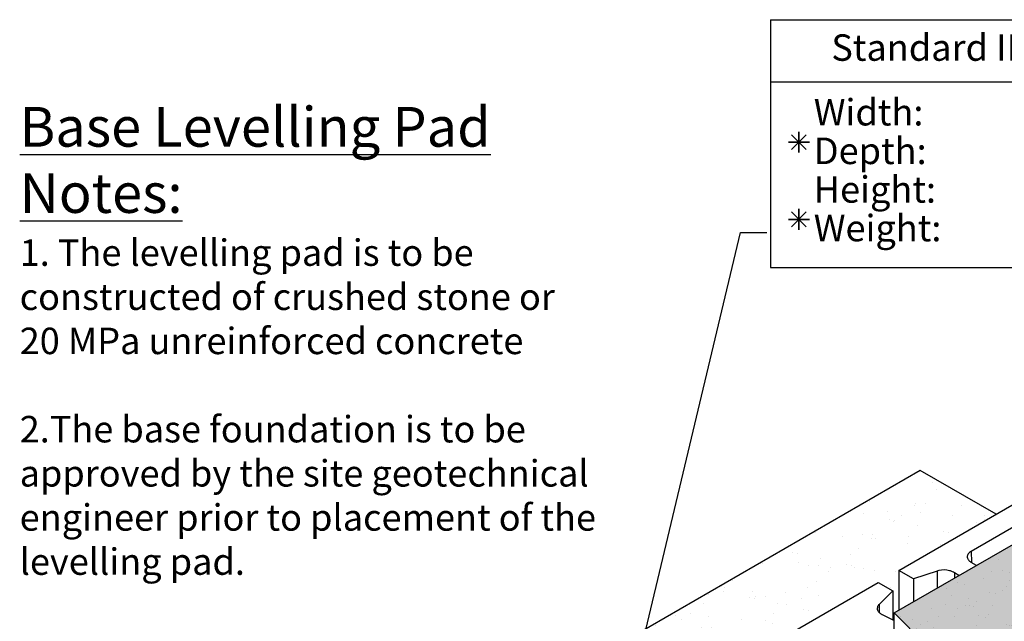
# Model space of a CAD drawing. Extents: x -7170 to 45475, y -18545 to 5974.
# Drawn here: x -7095 to -5282, y 1001 to 2109 of the extents above; entities that cross this region are included whole.
import ezdxf
from ezdxf.enums import TextEntityAlignment as Align

# ---------------------------------------------------------------- set-up
doc = ezdxf.new("R2010")
doc.units = 0
doc.header["$LTSCALE"] = 800
doc.header["$MEASUREMENT"] = 0
for name, color, linetype in [('CAP-BLK', 3, 'Continuous'), ('Cap-Blk-Hat-Sld-Top', 23, 'Continuous'), ('Cap-Blk-Hat-Top', 7, 'Continuous'), ('Dtl-Iso-Exs-Grd', 18, 'Continuous'), ('Dtl-Iso-Exs-Grd-Hat', 17, 'Continuous'), ('GEN-004', 4, 'Continuous'), ('GEN-LDR', 7, 'Continuous'), ('GEN-TXT', 7, 'Continuous'), ('StdII-Blk', 3, 'Continuous')]:
    doc.layers.add(name, color=color, linetype=linetype)
doc.styles.add('Arial L80', font='ARIAL.TTF', dxfattribs={"height": 0.08})
doc.styles.add('Arial-L80', font='ARIAL.TTF', dxfattribs={"height": 0.08})
doc.styles.add('Dim-Text', font='ARIAL.TTF')
doc.dimstyles.new('Dtl-Sht-MS-LDR .75 Scale', dxfattribs={"dimscale": 0.5, "dimtxt": 0.32, "dimasz": 0.32, "dimexe": 0.32, "dimexo": 0.16, "dimgap": 0.16, "dimtad": 0, "dimjust": 1, "dimzin": 12, "dimdsep": 46, "dimtxsty": 'Dim-Text', "dimcen": 0.16, "dimclrd": 256, "dimclre": 256, "dimclrt": 256, "dimadec": 0, "dimazin": 3, "dimtfac": 1, "dimtofl": 0, "dimtmove": 0, "dimatfit": 0, "dimfxl": 0, "dimtolj": 1, "dimtzin": 0, "dimarcsym": 0})

msp = doc.modelspace()

# ---------------------------------------------------------------- hatches: boundary and pattern name
at = {"layer": 'Cap-Blk-Hat-Sld-Top'}
msp.add_hatch(color=256, dxfattribs=at).paths.add_polyline_path([(-5484.2, 1016), (-5383.5, 915.1), (-5241.9, 936.9), (-5098, 1020), (-5060.1, 1101.7), (-5234.6, 1160.1)])
at = {"layer": 'Cap-Blk-Hat-Top'}
h = msp.add_hatch(dxfattribs=at)
h.set_pattern_fill('AR-SAND', color=256, scale=27.432, angle=15, style=0)
h.set_pattern_definition([(52.5, (5802.8, 1381.67), (-15.34945, 50.60834), [0, -41.69664, 0, -46.6344, 0, -44.577]), (22.5, (5802.8, 1381.67), (26.85724, 87.34447), [0, -22.49424, 0, -37.58184, 0, -14.4018]), (342.5, (5770.207, 1372.935), (82.4761, 22.26012), [0, -13.716, 0, -49.3776, 0, -64.4652]), (332.5, (5770.21, 1372.935), (73.42274, 44.5993), [0, -6.858, 0, -32.36976, 0, -37.0332])])
h.paths.add_polyline_path([(-5484.2, 1016), (-5383.5, 915.1), (-5241.9, 936.9), (-5098, 1020), (-5060.1, 1101.7), (-5234.6, 1160.1)])
at = {"layer": 'Dtl-Iso-Exs-Grd-Hat'}
h = msp.add_hatch(dxfattribs=at)
h.set_pattern_fill('AR-SAND', color=1, scale=36.576, angle=30, style=0)
h.set_pattern_definition([(67.5, (5479.35, 1195.11), (-37.23311, 59.88156), [0, -55.59552, 0, -62.1792, 0, -59.436]), (37.5, (5479.35, 1195.11), (4.4476, 121.75926), [0, -29.99232, 0, -50.10912, 0, -19.2024]), (357.5, (5440.386, 1172.62), (98.53927, 57.13068), [0, -18.288, 0, -65.8368, 0, -85.9536]), (347.5, (5440.39, 1172.62), (79.1704, 82.7771), [0, -9.144, 0, -43.15968, 0, -49.3776])])
h.paths.add_polyline_path([(-5487.1, 1003.2), (-5484.2, 1001.8), (-5484.2, 1016), (-5475.9, 1020.8), (-5475.9, 1094.2), (-5296.7, 1197.6), (-5436.6, 1278.4), (-6729.8, 531.8), (-6406.5, 345.2), (-6281.9, 417.1), (-6281.9, 460.3), (-6120.2, 553.7), (-6122.5, 555), (-6122.5, 720.9), (-5837.3, 885.5), (-5810.4, 869.9), (-5810.4, 816.6), (-5807.7, 815.2), (-5807.7, 829.4), (-5799.2, 834.3), (-5799.2, 907.5), (-5514.1, 1072.1), (-5487.1, 1056.6)])

# ---------------------------------------------------------------- linework, layer by layer
at = {"layer": 'CAP-BLK'}
for p, q in [((-5484.2, 1016), (-5234.6, 1160.1)), ((-5484.2, 948.8), (-5484.2, 1016)), ((-5383.5, 915.1), (-5484.2, 1016))]:
    msp.add_line(p, q, dxfattribs=at)
at = {"layer": 'Dtl-Iso-Exs-Grd'}
for p, q in [((-5436.6, 1278.4), (-6729.8, 531.8)), ((-5436.6, 1278.4), (-6729.8, 531.8)), ((-5296.7, 1197.6), (-5436.6, 1278.4))]:
    msp.add_line(p, q, dxfattribs=at)
at = {"layer": 'GEN-004'}
for p, q in [((-5712, 2108.7), (-4999.1, 2108.7)), ((-5712, 2108.7), (-5712, 1652.1)), ((-5712, 1994.2), (-4999.1, 1994.2)), ((-5712, 1652.1), (-4999.1, 1652.1))]:
    msp.add_line(p, q, dxfattribs=at)
at = {"layer": 'GEN-TXT'}
for p, q in [((-5673.5, 1896.7), (-5646.4, 1869.6)), ((-5673.5, 1869.6), (-5646.4, 1896.7)), ((-5646.4, 1869.6), (-5673.5, 1896.7)), ((-5646.4, 1896.7), (-5673.5, 1869.6)), ((-5660, 1902.4), (-5660, 1863.9)), ((-5660, 1863.9), (-5660, 1902.4)), ((-5679.2, 1883.1), (-5640.7, 1883.1)), ((-5640.7, 1883.1), (-5679.2, 1883.1)), ((-5660, 1721.7), (-5660, 1760.1)), ((-5660, 1760.1), (-5660, 1721.7)), ((-5646.4, 1754.5), (-5673.5, 1727.3)), ((-5646.4, 1727.3), (-5673.5, 1754.5)), ((-5673.5, 1727.3), (-5646.4, 1754.5)), ((-5673.5, 1754.5), (-5646.4, 1727.3)), ((-5640.7, 1740.9), (-5679.2, 1740.9)), ((-5679.2, 1740.9), (-5640.7, 1740.9))]:
    msp.add_line(p, q, dxfattribs=at)
at = {"layer": 'StdII-Blk'}
for p, q in [((-5475.9, 1094.2), (-5190.8, 1258.8)), ((-5342.3, 1129.8), (-5252.5, 1181.7)), ((-5342.3, 1129.8), (-5342, 1108.9)), ((-5332.7, 1103.5), (-5342.3, 1109.1)), ((-5449, 1078.6), (-5475.9, 1094.2)), ((-5475.9, 1094.2), (-5475.9, 1020.8)), ((-5405.5, 1093.1), (-5449, 1078.6)), ((-5405.5, 1093.1), (-5405.5, 1061.4)), ((-5365.5, 1084.6), (-5373.6, 1090)), ((-5373.6, 1090), (-5373.6, 1079.9)), ((-5799.2, 907.5), (-5514.1, 1072.1)), ((-5514.1, 1072.1), (-5487.1, 1056.6)), ((-5449, 1078.6), (-5449, 1036.4)), ((-5487.1, 1056.6), (-5512.2, 1031.5)), ((-5487.1, 1056.6), (-5487.1, 1003.2)), ((-5512.2, 1031.5), (-5512.2, 1016.8)), ((-5506.8, 1013.1), (-5484.2, 1001.8))]:
    msp.add_line(p, q, dxfattribs=at)
for points in [[(-5342.3, 1129.8, 0.049908), (-5345.6, 1127.4, 0.04359), (-5347.5, 1125.5, 0.05149), (-5348.8, 1123.5, 0.084555), (-5349.7, 1120.5, 0.115323), (-5349.3, 1116.6, 0.056763), (-5348.3, 1114.5, 0.048828), (-5346.7, 1112.5, 0.041199), (-5344.7, 1110.7, 0.034372), (-5342.3, 1109.1)], [(-5373.6, 1090, 0.038609), (-5376.9, 1091.8, 0.044843), (-5382.3, 1093.8, 0.115823), (-5401.9, 1094.1, 0.025694), (-5405.5, 1093.1)], [(-5512.2, 1031.5, 0.044471), (-5513.8, 1029.6, 0.051899), (-5514.9, 1027.6, 0.19891), (-5515, 1021, 0.053533), (-5514, 1019, 0.046127), (-5512.4, 1017.1, 0.039152), (-5510.4, 1015.3, 0.039177), (-5507.5, 1013.4, 0.007439), (-5506.8, 1013.1)]]:
    msp.add_lwpolyline(points, format="xyb", dxfattribs=at)

# ---------------------------------------------------------------- texts
at = {"layer": 'GEN-TXT', "style": 'Arial-L80'}
msp.add_text('Standard II Unit', height=48.768, dxfattribs=at).set_placement((-5355.6, 2051), align=Align.MIDDLE)
for s, p in [('Width:', (-5632.5, 1913.8)), ('Depth:', (-5632.5, 1842.7)), ('Height:', (-5632.5, 1771.6)), ('Weight:', (-5632.5, 1700.5))]:
    msp.add_text(s, height=48.77, dxfattribs=at).set_placement(p)
at = {"layer": 'GEN-TXT', "color": 4, "insert": (-7095.3, 1947.9), "char_height": 48.768, "width": 1175.971, "attachment_point": 1, "style": 'Arial L80'}
msp.add_mtext('{\\H1.5x;\\LBase Levelling Pad Notes:\\H0.6667x;\\P\\l\\C256;1. The levelling pad is to be constructed of crushed stone or \\P20 MPa unreinforced concrete\\P\\P2.The base foundation is to be approved by the site geotechnical engineer prior to placement of the levelling pad.}', dxfattribs=at)

# ---------------------------------------------------------------- leaders
at = {"layer": 'GEN-LDR'}
msp.add_leader([(-5984.4, 805.8), (-5767.8, 1716.5), (-5719, 1716.5)], dimstyle='Dtl-Sht-MS-LDR .75 Scale', override={"dimasz": 100, "dimgap": 0.04, "dimtad": 0}, dxfattribs=at)

doc.saveas('drawing.dxf')
